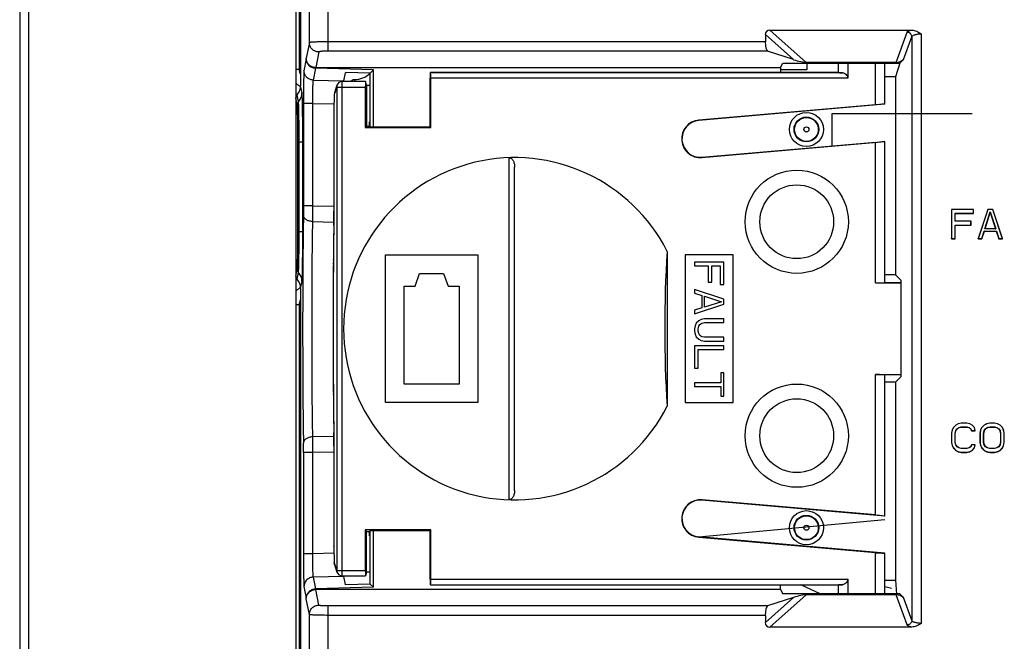
# Model space of a CAD drawing. Units: inches. Extents: x 0 to 17, y 0 to 11.
# Drawn here: x 10.8 to 11.9, y 6 to 6.6 of the extents above; entities that cross this region are included whole.
import ezdxf

# ---------------------------------------------------------------- set-up
doc = ezdxf.new("R2010")
doc.units = ezdxf.units.IN
doc.header["$LTSCALE"] = 0.935
doc.header["$MEASUREMENT"] = 0
doc.layers.get('0').update_dxf_attribs({"linetype": 'CONTINUOUS'})
for name, color, linetype in [('02___PRT_ALL_AXES', 7, 'CONTINUOUS'), ('03___PRT_ALL_CURVES', 7, 'CONTINUOUS'), ('06___PRT_ALL_SURFS', 7, 'CONTINUOUS'), ('ECAD_CN_2211200204', 7, 'CONTINUOUS'), ('ECAD_CN_2211203108', 7, 'CONTINUOUS')]:
    doc.layers.add(name, color=color, linetype=linetype)

msp = doc.modelspace()

# ---------------------------------------------------------------- linework, layer by layer
at = {"color": 7, "linetype": 'Continuous'}
for p, q in [((10.8578, 4.2167), (10.8578, 6.9467)), ((10.8479, 6.9314), (10.8479, 4.231)), ((11.1461, 6.7154), (11.1461, 6.5818)), ((11.1478, 6.7138), (11.1478, 6.5644)), ((11.1428, 6.6917), (11.1428, 4.4717)), ((11.1572, 6.6103), (11.1572, 6.6857)), ((11.1772, 6.6012), (11.1772, 6.6857)), ((11.6488, 6.6237), (11.6877, 6.5893)), ((11.6488, 6.6237), (11.8003, 6.6237)), ((11.644, 6.6189), (11.644, 6.6112)), ((11.644, 6.6189), (11.6741, 6.5922)), ((11.7835, 6.5893), (11.7953, 6.6214)), ((11.7914, 6.5923), (11.8003, 6.6165)), ((11.8003, 6.6165), (11.8003, 5.9939)), ((11.8103, 6.6197), (11.8103, 5.9906)), ((11.1572, 6.6103), (11.1539, 6.5937)), ((11.644, 6.6112), (11.1772, 6.6112)), ((11.1539, 6.5929), (11.1514, 6.5804)), ((11.1539, 6.5929), (11.1539, 6.5937)), ((11.1672, 6.6004), (11.1639, 6.5837)), ((11.6464, 6.6012), (11.1772, 6.6012)), ((11.6741, 6.5922), (11.6464, 6.6012)), ((11.7914, 6.5923), (11.7875, 6.5884)), ((11.1461, 6.5818), (11.1428, 6.5818)), ((11.1636, 6.5829), (11.1611, 6.5704)), ((11.2255, 6.5812), (11.1636, 6.5829)), ((11.1639, 6.5837), (11.66, 6.5837)), ((11.2221, 6.5777), (11.2255, 6.5812)), ((11.2255, 6.5205), (11.2255, 6.5812)), ((11.66, 6.5837), (11.6628, 6.5884)), ((11.66, 6.5837), (11.66, 6.5784)), ((11.6628, 6.5884), (11.7875, 6.5884)), ((11.7835, 6.5893), (11.6877, 6.5893)), ((11.7222, 6.5784), (11.7222, 6.5884)), ((11.732, 6.5884), (11.732, 6.5723)), ((11.7616, 6.544), (11.7616, 6.5884)), ((11.7714, 6.5445), (11.7714, 6.5884)), ((11.7875, 6.5884), (11.7828, 6.5737)), ((11.1611, 6.5704), (11.194, 6.5696)), ((11.194, 6.5696), (11.1956, 6.5782)), ((11.1956, 6.5785), (11.1956, 6.5782)), ((11.2221, 6.5777), (11.1956, 6.5785)), ((11.2062, 6.5688), (11.2053, 6.571)), ((11.2221, 6.5205), (11.2221, 6.5777)), ((11.286, 6.5205), (11.286, 6.5723)), ((11.2863, 6.5784), (11.2861, 6.5782)), ((11.2863, 6.5784), (11.2866, 6.5782)), ((11.7222, 6.5784), (11.2863, 6.5784)), ((11.7265, 6.5782), (11.2866, 6.5782)), ((11.2867, 6.5198), (11.2867, 6.5723)), ((11.732, 6.5723), (11.2867, 6.5723)), ((11.7828, 6.5737), (11.7714, 6.5737)), ((11.7828, 6.5737), (11.7828, 6.3624)), ((11.1493, 6.5571), (11.1478, 6.5644)), ((11.1863, 6.5629), (11.1836, 6.5549)), ((11.1866, 6.5648), (11.1839, 6.5567)), ((11.1866, 6.5648), (11.1863, 6.5629)), ((11.1863, 6.5629), (11.1863, 6.0472)), ((11.1863, 6.5629), (11.2169, 6.5629)), ((11.1922, 6.0413), (11.1922, 6.5688)), ((11.217, 6.5688), (11.1922, 6.5688)), ((11.2169, 6.5629), (11.2169, 6.5198)), ((11.2183, 6.5648), (11.217, 6.5688)), ((11.217, 6.5688), (11.217, 6.5688)), ((11.2183, 6.5648), (11.2183, 6.5213)), ((11.2183, 6.5648), (11.2221, 6.5648)), ((11.1443, 6.5439), (11.1428, 6.5512)), ((11.1455, 6.5472), (11.1441, 6.5545)), ((11.1836, 6.555), (11.1833, 6.5377)), ((11.1836, 6.5549), (11.1833, 6.5376)), ((11.1839, 6.5567), (11.1836, 6.555)), ((11.1836, 6.555), (11.1836, 6.5549)), ((11.1509, 6.5455), (11.1509, 6.4361)), ((11.1605, 6.5455), (11.1509, 6.5455)), ((11.1605, 6.5455), (11.1605, 6.4361)), ((11.1605, 6.5455), (11.1835, 6.545)), ((11.7714, 6.5445), (11.5728, 6.5272)), ((11.7616, 6.544), (11.5728, 6.5275)), ((11.1833, 6.5377), (11.1833, 6.5376)), ((11.1833, 6.5376), (11.1833, 6.5376)), ((11.1833, 6.5376), (11.1833, 6.4304)), ((11.2169, 6.5198), (11.2183, 6.5213)), ((11.2169, 6.5198), (11.2867, 6.5198)), ((11.2183, 6.5213), (11.2215, 6.5213)), ((11.2215, 6.5213), (11.2215, 6.5259)), ((11.2215, 6.5259), (11.2221, 6.5259)), ((11.2222, 6.5205), (11.2215, 6.5213)), ((11.2222, 6.5205), (11.286, 6.5205)), ((11.2867, 6.5198), (11.286, 6.5205)), ((11.5728, 6.5275), (11.5728, 6.5272)), ((11.1449, 6.4083), (11.1449, 6.5041)), ((11.1449, 6.5041), (11.1462, 6.5041)), ((11.1462, 6.4083), (11.1462, 6.5041)), ((11.1501, 6.5041), (11.1462, 6.5041)), ((11.1501, 6.4083), (11.1501, 6.5041)), ((11.5763, 6.4879), (11.7714, 6.505)), ((11.7616, 6.5038), (11.5763, 6.4876)), ((11.7616, 6.3539), (11.7616, 6.5038)), ((11.7714, 6.3543), (11.7714, 6.505)), ((11.3703, 6.1226), (11.3703, 6.4875)), ((11.5763, 6.4876), (11.5763, 6.4879)), ((11.3763, 6.1324), (11.3763, 6.4776)), ((11.1509, 6.4361), (11.1508, 6.4261)), ((11.1605, 6.4361), (11.1509, 6.4361)), ((11.1605, 6.4361), (11.1833, 6.4357)), ((11.1833, 6.4281), (11.1833, 6.4304)), ((11.1833, 6.4272), (11.1833, 6.4281)), ((11.8427, 6.4323), (11.8427, 6.4011)), ((11.8427, 6.4323), (11.8428, 6.4322)), ((11.8662, 6.4323), (11.8427, 6.4323)), ((11.8428, 6.4322), (11.8428, 6.4012)), ((11.8661, 6.4322), (11.8428, 6.4322)), ((11.8467, 6.4197), (11.8467, 6.4282)), ((11.8468, 6.4281), (11.8467, 6.4282)), ((11.8467, 6.4282), (11.8661, 6.4282)), ((11.8468, 6.4198), (11.8468, 6.4281)), ((11.8468, 6.4281), (11.8662, 6.4281)), ((11.8662, 6.4323), (11.8661, 6.4322)), ((11.8661, 6.4282), (11.8661, 6.4322)), ((11.8662, 6.4281), (11.8661, 6.4282)), ((11.8662, 6.4281), (11.8662, 6.4323)), ((11.8815, 6.4323), (11.8711, 6.4011)), ((11.8816, 6.4322), (11.8712, 6.4012)), ((11.8783, 6.4117), (11.8841, 6.4296)), ((11.8785, 6.4118), (11.8841, 6.4292)), ((11.8815, 6.4323), (11.8816, 6.4322)), ((11.8868, 6.4323), (11.8815, 6.4323)), ((11.8867, 6.4322), (11.8816, 6.4322)), ((11.8841, 6.4292), (11.8841, 6.4296)), ((11.8841, 6.4296), (11.89, 6.4117)), ((11.8841, 6.4292), (11.8898, 6.4118)), ((11.8868, 6.4323), (11.8867, 6.4322)), ((11.8971, 6.4012), (11.8867, 6.4322)), ((11.8972, 6.4011), (11.8868, 6.4323)), ((11.1604, 6.4194), (11.1833, 6.4189)), ((11.1832, 6.4158), (11.1832, 6.4157)), ((11.1832, 6.4157), (11.1832, 6.4146)), ((11.1833, 6.4177), (11.1833, 6.4181)), ((11.8468, 6.4198), (11.8467, 6.4197)), ((11.8635, 6.4197), (11.8467, 6.4197)), ((11.8467, 6.4012), (11.8467, 6.4157)), ((11.8468, 6.4156), (11.8467, 6.4157)), ((11.8467, 6.4157), (11.8635, 6.4157)), ((11.8636, 6.4198), (11.8468, 6.4198)), ((11.8468, 6.4011), (11.8468, 6.4156)), ((11.8468, 6.4156), (11.8636, 6.4156)), ((11.8636, 6.4198), (11.8635, 6.4197)), ((11.8635, 6.4157), (11.8635, 6.4197)), ((11.8636, 6.4156), (11.8635, 6.4157)), ((11.8636, 6.4156), (11.8636, 6.4198)), ((11.1501, 6.4083), (11.1449, 6.4083)), ((11.8751, 6.4012), (11.8777, 6.4091)), ((11.8752, 6.4011), (11.8778, 6.409)), ((11.8778, 6.409), (11.8777, 6.4091)), ((11.8777, 6.4091), (11.8906, 6.4091)), ((11.8778, 6.409), (11.8905, 6.409)), ((11.8785, 6.4118), (11.8783, 6.4117)), ((11.89, 6.4117), (11.8783, 6.4117)), ((11.8898, 6.4118), (11.8785, 6.4118)), ((11.8898, 6.4118), (11.89, 6.4117)), ((11.8905, 6.409), (11.8906, 6.4091)), ((11.8905, 6.409), (11.8931, 6.4011)), ((11.8906, 6.4091), (11.8932, 6.4012)), ((11.183, 6.3991), (11.183, 6.3958)), ((11.8427, 6.4011), (11.8428, 6.4012)), ((11.8427, 6.4011), (11.8468, 6.4011)), ((11.8428, 6.4012), (11.8467, 6.4012)), ((11.8468, 6.4011), (11.8467, 6.4012)), ((11.8711, 6.4011), (11.8712, 6.4012)), ((11.8711, 6.4011), (11.8752, 6.4011)), ((11.8712, 6.4012), (11.8751, 6.4012)), ((11.8752, 6.4011), (11.8751, 6.4012)), ((11.8931, 6.4011), (11.8932, 6.4012)), ((11.8931, 6.4011), (11.8972, 6.4011)), ((11.8932, 6.4012), (11.8971, 6.4012)), ((11.8972, 6.4011), (11.8971, 6.4012)), ((11.2385, 6.2263), (11.2385, 6.3838)), ((11.2385, 6.3838), (11.3369, 6.3838)), ((11.3369, 6.3838), (11.3369, 6.2263)), ((11.5391, 6.3875), (11.5391, 6.2226)), ((11.5584, 6.3838), (11.5584, 6.2263)), ((11.6095, 6.3838), (11.5584, 6.3838)), ((11.6095, 6.2263), (11.6095, 6.3838)), ((11.1828, 6.3782), (11.1827, 6.3739)), ((11.5682, 6.3759), (11.5682, 6.372)), ((11.5997, 6.3759), (11.5682, 6.3759)), ((11.5682, 6.372), (11.5829, 6.372)), ((11.5829, 6.372), (11.5829, 6.3549)), ((11.587, 6.3549), (11.587, 6.372)), ((11.587, 6.372), (11.5957, 6.372)), ((11.5957, 6.372), (11.5957, 6.3523)), ((11.5997, 6.3523), (11.5997, 6.3759)), ((11.1428, 6.3612), (11.1443, 6.3685)), ((11.1441, 6.3579), (11.1455, 6.3652)), ((11.27, 6.3503), (11.2749, 6.3641)), ((11.2749, 6.3641), (11.3005, 6.3641)), ((11.3005, 6.3641), (11.3054, 6.3503)), ((11.7828, 6.3624), (11.7714, 6.3624)), ((11.7828, 6.3624), (11.7885, 6.3567)), ((11.1478, 6.3479), (11.1493, 6.3553)), ((11.1826, 6.3549), (11.1826, 6.3506)), ((11.2582, 6.246), (11.2582, 6.3503)), ((11.2582, 6.3503), (11.27, 6.3503)), ((11.3054, 6.3503), (11.3172, 6.3503)), ((11.3172, 6.3503), (11.3172, 6.246)), ((11.5829, 6.3549), (11.587, 6.3549)), ((11.5957, 6.3523), (11.5997, 6.3523)), ((11.7616, 6.3539), (11.7885, 6.3539)), ((11.7714, 6.3543), (11.7885, 6.3543)), ((11.7885, 6.3567), (11.7885, 6.2537)), ((11.1478, 6.3479), (11.1478, 5.8692)), ((11.5682, 6.347), (11.5682, 6.3431)), ((11.5997, 6.3365), (11.5682, 6.347)), ((11.5682, 6.3431), (11.5762, 6.3405)), ((11.5762, 6.3405), (11.5762, 6.3274)), ((11.5789, 6.328), (11.5789, 6.3398)), ((11.5789, 6.3398), (11.597, 6.3339)), ((11.1461, 6.3306), (11.1428, 6.3306)), ((11.1461, 6.3306), (11.1461, 5.8692)), ((11.1825, 6.3304), (11.1825, 6.3262)), ((11.5682, 6.3208), (11.5997, 6.3313)), ((11.597, 6.3339), (11.5789, 6.328)), ((11.5997, 6.3313), (11.5997, 6.3365)), ((11.5762, 6.3274), (11.5682, 6.3247)), ((11.5682, 6.3247), (11.5682, 6.3208)), ((11.1825, 6.3075), (11.1825, 6.3058)), ((11.5689, 6.3083), (11.5682, 6.305)), ((11.5702, 6.3109), (11.5689, 6.3083)), ((11.5729, 6.3136), (11.5702, 6.3109)), ((11.5722, 6.305), (11.5729, 6.3077)), ((11.5756, 6.3149), (11.5729, 6.3136)), ((11.5729, 6.3077), (11.5742, 6.3096)), ((11.5742, 6.3096), (11.5762, 6.3109)), ((11.5789, 6.3155), (11.5756, 6.3149)), ((11.5762, 6.3109), (11.5789, 6.3116)), ((11.5997, 6.3155), (11.5789, 6.3155)), ((11.5789, 6.3116), (11.5997, 6.3116)), ((11.5997, 6.3116), (11.5997, 6.3155)), ((11.1825, 6.3058), (11.1825, 6.3043)), ((11.5682, 6.305), (11.5682, 6.3024)), ((11.5682, 6.3024), (11.5689, 6.2991)), ((11.5689, 6.2991), (11.5702, 6.2965)), ((11.5722, 6.3024), (11.5722, 6.305)), ((11.5729, 6.2998), (11.5722, 6.3024)), ((11.5742, 6.2978), (11.5729, 6.2998)), ((11.5762, 6.2965), (11.5742, 6.2978)), ((11.5682, 6.2867), (11.5682, 6.263)), ((11.5997, 6.2867), (11.5682, 6.2867)), ((11.5702, 6.2965), (11.5729, 6.2939)), ((11.5729, 6.2939), (11.5756, 6.2926)), ((11.5756, 6.2926), (11.5789, 6.2919)), ((11.5789, 6.2959), (11.5762, 6.2965)), ((11.5997, 6.2959), (11.5789, 6.2959)), ((11.5789, 6.2919), (11.5997, 6.2919)), ((11.5997, 6.2919), (11.5997, 6.2959)), ((11.5997, 6.2827), (11.5997, 6.2867)), ((11.1825, 6.2846), (11.1825, 6.2816)), ((11.5722, 6.263), (11.5722, 6.2827)), ((11.5722, 6.2827), (11.5997, 6.2827)), ((11.1826, 6.2597), (11.1826, 6.2572)), ((11.5682, 6.263), (11.5722, 6.263)), ((11.5964, 6.2578), (11.5964, 6.2473)), ((11.5997, 6.2578), (11.5964, 6.2578)), ((11.5997, 6.2329), (11.5997, 6.2578)), ((11.7616, 6.1063), (11.7616, 6.2562)), ((11.7616, 6.2562), (11.7885, 6.2562)), ((11.7714, 6.1051), (11.7714, 6.2558)), ((11.7885, 6.2558), (11.7714, 6.2558)), ((11.3172, 6.246), (11.2582, 6.246)), ((11.5682, 6.2473), (11.5682, 6.2434)), ((11.5964, 6.2473), (11.5682, 6.2473)), ((11.7828, 6.248), (11.7714, 6.248)), ((11.7828, 6.248), (11.7885, 6.2537)), ((11.7828, 6.248), (11.7828, 6.0367)), ((11.1827, 6.2357), (11.1828, 6.2332)), ((11.5682, 6.2434), (11.5964, 6.2434)), ((11.5964, 6.2434), (11.5964, 6.2329)), ((11.3369, 6.2263), (11.2385, 6.2263)), ((11.5584, 6.2263), (11.6095, 6.2263)), ((11.5964, 6.2329), (11.5997, 6.2329)), ((11.183, 6.214), (11.183, 6.2111)), ((11.8473, 6.2023), (11.8447, 6.1996)), ((11.8473, 6.2022), (11.8447, 6.1996)), ((11.8499, 6.2036), (11.8473, 6.2023)), ((11.8499, 6.2035), (11.8473, 6.2022)), ((11.8473, 6.2023), (11.8473, 6.2022)), ((11.8531, 6.2043), (11.8499, 6.2036)), ((11.8531, 6.2042), (11.8499, 6.2035)), ((11.8499, 6.2036), (11.8499, 6.2035)), ((11.8531, 6.2043), (11.8531, 6.2042)), ((11.859, 6.2043), (11.8531, 6.2043)), ((11.859, 6.2042), (11.8531, 6.2042)), ((11.859, 6.2043), (11.859, 6.2042)), ((11.8622, 6.2036), (11.859, 6.2043)), ((11.8622, 6.2035), (11.859, 6.2042)), ((11.8622, 6.2036), (11.8622, 6.2035)), ((11.8648, 6.2023), (11.8622, 6.2036)), ((11.8648, 6.2022), (11.8622, 6.2035)), ((11.8648, 6.2023), (11.8648, 6.2022)), ((11.8674, 6.1996), (11.8648, 6.2023)), ((11.8673, 6.1996), (11.8648, 6.2022)), ((11.8776, 6.2023), (11.875, 6.1996)), ((11.8777, 6.2022), (11.8751, 6.1996)), ((11.8802, 6.2036), (11.8776, 6.2023)), ((11.8776, 6.2023), (11.8777, 6.2022)), ((11.8803, 6.2035), (11.8777, 6.2022)), ((11.8835, 6.2043), (11.8802, 6.2036)), ((11.8802, 6.2036), (11.8803, 6.2035)), ((11.8835, 6.2042), (11.8803, 6.2035)), ((11.8835, 6.2043), (11.8835, 6.2042)), ((11.8887, 6.2043), (11.8835, 6.2043)), ((11.8887, 6.2042), (11.8835, 6.2042)), ((11.8887, 6.2043), (11.8887, 6.2042)), ((11.8919, 6.2036), (11.8887, 6.2043)), ((11.8919, 6.2035), (11.8887, 6.2042)), ((11.8919, 6.2036), (11.8919, 6.2035)), ((11.8945, 6.2023), (11.8919, 6.2036)), ((11.8945, 6.2022), (11.8919, 6.2035)), ((11.8945, 6.2023), (11.8945, 6.2022)), ((11.8971, 6.1996), (11.8945, 6.2023)), ((11.8971, 6.1996), (11.8945, 6.2022)), ((11.1832, 6.1954), (11.1832, 6.1944)), ((11.1832, 6.1944), (11.1832, 6.1943)), ((11.8434, 6.197), (11.8427, 6.1936)), ((11.8427, 6.1936), (11.8427, 6.1837)), ((11.8427, 6.1936), (11.8428, 6.1936)), ((11.8435, 6.1969), (11.8428, 6.1936)), ((11.8428, 6.1936), (11.8428, 6.1837)), ((11.8447, 6.1996), (11.8434, 6.197)), ((11.8434, 6.197), (11.8435, 6.1969)), ((11.8447, 6.1996), (11.8435, 6.1969)), ((11.8447, 6.1996), (11.8447, 6.1996)), ((11.8467, 6.1936), (11.8473, 6.1963)), ((11.8467, 6.1837), (11.8467, 6.1936)), ((11.8468, 6.1936), (11.8467, 6.1936)), ((11.8468, 6.1936), (11.8474, 6.1962)), ((11.8468, 6.1838), (11.8468, 6.1936)), ((11.8473, 6.1963), (11.8486, 6.1983)), ((11.8474, 6.1962), (11.8473, 6.1963)), ((11.8474, 6.1962), (11.8487, 6.1982)), ((11.8486, 6.1983), (11.8506, 6.1996)), ((11.8487, 6.1982), (11.8486, 6.1983)), ((11.8487, 6.1982), (11.8506, 6.1995)), ((11.8506, 6.1996), (11.8531, 6.2002)), ((11.8506, 6.1995), (11.8532, 6.2001)), ((11.8506, 6.1995), (11.8506, 6.1996)), ((11.8532, 6.2001), (11.8531, 6.2002)), ((11.8531, 6.2002), (11.859, 6.2002)), ((11.8532, 6.2001), (11.8589, 6.2001)), ((11.8589, 6.2001), (11.859, 6.2002)), ((11.8589, 6.2001), (11.8615, 6.1995)), ((11.859, 6.2002), (11.8615, 6.1996)), ((11.8615, 6.1995), (11.8615, 6.1996)), ((11.8615, 6.1996), (11.8635, 6.1983)), ((11.8615, 6.1995), (11.8634, 6.1982)), ((11.8634, 6.1982), (11.8635, 6.1983)), ((11.8634, 6.1982), (11.864, 6.1962)), ((11.8635, 6.1983), (11.8641, 6.1963)), ((11.864, 6.1962), (11.8641, 6.1963)), ((11.864, 6.1962), (11.8681, 6.1962)), ((11.8641, 6.1963), (11.868, 6.1963)), ((11.8674, 6.1996), (11.8673, 6.1996)), ((11.868, 6.1963), (11.8673, 6.1996)), ((11.8681, 6.1962), (11.8674, 6.1996)), ((11.8681, 6.1962), (11.868, 6.1963)), ((11.8737, 6.197), (11.8731, 6.1936)), ((11.8731, 6.1936), (11.8731, 6.1837)), ((11.8731, 6.1936), (11.8732, 6.1936)), ((11.8738, 6.1969), (11.8732, 6.1936)), ((11.8732, 6.1936), (11.8732, 6.1837)), ((11.875, 6.1996), (11.8737, 6.197)), ((11.8737, 6.197), (11.8738, 6.1969)), ((11.8751, 6.1996), (11.8738, 6.1969)), ((11.875, 6.1996), (11.8751, 6.1996)), ((11.877, 6.1936), (11.8777, 6.1963)), ((11.877, 6.1837), (11.877, 6.1936)), ((11.8771, 6.1936), (11.877, 6.1936)), ((11.8771, 6.1936), (11.8778, 6.1962)), ((11.8771, 6.1838), (11.8771, 6.1936)), ((11.8777, 6.1963), (11.879, 6.1983)), ((11.8778, 6.1962), (11.8777, 6.1963)), ((11.8778, 6.1962), (11.879, 6.1982)), ((11.879, 6.1983), (11.8809, 6.1996)), ((11.879, 6.1982), (11.881, 6.1995)), ((11.879, 6.1982), (11.879, 6.1983)), ((11.8809, 6.1996), (11.8835, 6.2002)), ((11.881, 6.1995), (11.8809, 6.1996)), ((11.881, 6.1995), (11.8835, 6.2001)), ((11.8835, 6.2001), (11.8835, 6.2002)), ((11.8835, 6.2002), (11.8887, 6.2002)), ((11.8835, 6.2001), (11.8886, 6.2001)), ((11.8886, 6.2001), (11.8887, 6.2002)), ((11.8886, 6.2001), (11.8912, 6.1995)), ((11.8887, 6.2002), (11.8912, 6.1996)), ((11.8912, 6.1995), (11.8912, 6.1996)), ((11.8912, 6.1996), (11.8932, 6.1983)), ((11.8912, 6.1995), (11.8931, 6.1982)), ((11.8931, 6.1982), (11.8932, 6.1983)), ((11.8931, 6.1982), (11.8944, 6.1962)), ((11.8932, 6.1983), (11.8945, 6.1963)), ((11.8944, 6.1962), (11.8945, 6.1963)), ((11.8944, 6.1962), (11.895, 6.1936)), ((11.8945, 6.1963), (11.8951, 6.1936)), ((11.895, 6.1936), (11.895, 6.1838)), ((11.895, 6.1936), (11.8951, 6.1936)), ((11.8951, 6.1936), (11.8951, 6.1837)), ((11.8971, 6.1996), (11.8971, 6.1996)), ((11.8983, 6.1969), (11.8971, 6.1996)), ((11.8984, 6.197), (11.8971, 6.1996)), ((11.8984, 6.197), (11.8983, 6.1969)), ((11.899, 6.1936), (11.8983, 6.1969)), ((11.8991, 6.1936), (11.8984, 6.197)), ((11.899, 6.1837), (11.899, 6.1936)), ((11.8991, 6.1936), (11.899, 6.1936)), ((11.8991, 6.1837), (11.8991, 6.1936)), ((11.1833, 6.1902), (11.1604, 6.1897)), ((11.1833, 6.1817), (11.1833, 6.1827)), ((11.1833, 6.1797), (11.1833, 6.1817)), ((11.8427, 6.1837), (11.8434, 6.1804)), ((11.8427, 6.1837), (11.8428, 6.1837)), ((11.8428, 6.1837), (11.8435, 6.1804)), ((11.8468, 6.1838), (11.8467, 6.1837)), ((11.8473, 6.1811), (11.8467, 6.1837)), ((11.8474, 6.1811), (11.8468, 6.1838)), ((11.864, 6.1812), (11.8634, 6.1792)), ((11.864, 6.1812), (11.8641, 6.1811)), ((11.8681, 6.1812), (11.864, 6.1812)), ((11.8674, 6.1778), (11.8681, 6.1812)), ((11.8681, 6.1812), (11.868, 6.1811)), ((11.8731, 6.1837), (11.8737, 6.1804)), ((11.8731, 6.1837), (11.8732, 6.1837)), ((11.8732, 6.1837), (11.8738, 6.1804)), ((11.8771, 6.1838), (11.877, 6.1837)), ((11.8777, 6.1811), (11.877, 6.1837)), ((11.8778, 6.1811), (11.8771, 6.1838)), ((11.895, 6.1838), (11.8944, 6.1811)), ((11.8951, 6.1837), (11.8945, 6.1811)), ((11.895, 6.1838), (11.8951, 6.1837)), ((11.8983, 6.1804), (11.899, 6.1837)), ((11.8984, 6.1804), (11.8991, 6.1837)), ((11.8991, 6.1837), (11.899, 6.1837)), ((11.1509, 6.173), (11.1509, 6.0648)), ((11.1605, 6.173), (11.1509, 6.173)), ((11.1833, 6.1734), (11.1605, 6.173)), ((11.1605, 6.173), (11.1605, 6.0648)), ((11.1833, 6.1797), (11.1833, 6.0724)), ((11.8434, 6.1804), (11.8435, 6.1804)), ((11.8434, 6.1804), (11.8447, 6.1777)), ((11.8435, 6.1804), (11.8447, 6.1778)), ((11.8447, 6.1777), (11.8447, 6.1778)), ((11.8447, 6.1778), (11.8473, 6.1752)), ((11.8447, 6.1777), (11.8473, 6.1751)), ((11.8474, 6.1811), (11.8473, 6.1811)), ((11.8486, 6.1791), (11.8473, 6.1811)), ((11.8473, 6.1751), (11.8473, 6.1752)), ((11.8473, 6.1752), (11.8499, 6.1739)), ((11.8473, 6.1751), (11.8499, 6.1738)), ((11.8487, 6.1792), (11.8474, 6.1811)), ((11.8487, 6.1792), (11.8486, 6.1791)), ((11.8506, 6.1778), (11.8486, 6.1791)), ((11.8506, 6.1779), (11.8487, 6.1792)), ((11.8499, 6.1738), (11.8499, 6.1739)), ((11.8499, 6.1739), (11.8531, 6.1732)), ((11.8499, 6.1738), (11.8531, 6.1731)), ((11.8506, 6.1779), (11.8506, 6.1778)), ((11.8532, 6.1773), (11.8506, 6.1779)), ((11.8531, 6.1771), (11.8506, 6.1778)), ((11.8532, 6.1773), (11.8531, 6.1771)), ((11.859, 6.1771), (11.8531, 6.1771)), ((11.8531, 6.1731), (11.8531, 6.1732)), ((11.8531, 6.1732), (11.859, 6.1732)), ((11.8531, 6.1731), (11.859, 6.1731)), ((11.8589, 6.1773), (11.8532, 6.1773)), ((11.8615, 6.1779), (11.8589, 6.1773)), ((11.8589, 6.1773), (11.859, 6.1771)), ((11.8615, 6.1778), (11.859, 6.1771)), ((11.859, 6.1732), (11.8622, 6.1739)), ((11.859, 6.1731), (11.8622, 6.1738)), ((11.859, 6.1731), (11.859, 6.1732)), ((11.8634, 6.1792), (11.8615, 6.1779)), ((11.8635, 6.1791), (11.8615, 6.1778)), ((11.8615, 6.1779), (11.8615, 6.1778)), ((11.8622, 6.1739), (11.8648, 6.1752)), ((11.8622, 6.1738), (11.8648, 6.1751)), ((11.8622, 6.1738), (11.8622, 6.1739)), ((11.8634, 6.1792), (11.8635, 6.1791)), ((11.8641, 6.1811), (11.8635, 6.1791)), ((11.868, 6.1811), (11.8641, 6.1811)), ((11.8648, 6.1752), (11.8673, 6.1778)), ((11.8648, 6.1751), (11.8674, 6.1778)), ((11.8648, 6.1751), (11.8648, 6.1752)), ((11.8673, 6.1778), (11.868, 6.1811)), ((11.8674, 6.1778), (11.8673, 6.1778)), ((11.8737, 6.1804), (11.8738, 6.1804)), ((11.8737, 6.1804), (11.875, 6.1777)), ((11.8738, 6.1804), (11.8751, 6.1778)), ((11.875, 6.1777), (11.8751, 6.1778)), ((11.875, 6.1777), (11.8776, 6.1751)), ((11.8751, 6.1778), (11.8777, 6.1752)), ((11.8776, 6.1751), (11.8777, 6.1752)), ((11.8776, 6.1751), (11.8802, 6.1738)), ((11.8778, 6.1811), (11.8777, 6.1811)), ((11.879, 6.1791), (11.8777, 6.1811)), ((11.8777, 6.1752), (11.8803, 6.1739)), ((11.879, 6.1792), (11.8778, 6.1811)), ((11.879, 6.1792), (11.879, 6.1791)), ((11.881, 6.1779), (11.879, 6.1792)), ((11.8809, 6.1778), (11.879, 6.1791)), ((11.8802, 6.1738), (11.8803, 6.1739)), ((11.8802, 6.1738), (11.8835, 6.1731)), ((11.8803, 6.1739), (11.8835, 6.1732)), ((11.881, 6.1779), (11.8809, 6.1778)), ((11.8835, 6.1771), (11.8809, 6.1778)), ((11.8835, 6.1773), (11.881, 6.1779)), ((11.8835, 6.1773), (11.8835, 6.1771)), ((11.8886, 6.1773), (11.8835, 6.1773)), ((11.8887, 6.1771), (11.8835, 6.1771)), ((11.8835, 6.1731), (11.8835, 6.1732)), ((11.8835, 6.1732), (11.8887, 6.1732)), ((11.8835, 6.1731), (11.8887, 6.1731)), ((11.8912, 6.1779), (11.8886, 6.1773)), ((11.8886, 6.1773), (11.8887, 6.1771)), ((11.8912, 6.1778), (11.8887, 6.1771)), ((11.8887, 6.1732), (11.8919, 6.1739)), ((11.8887, 6.1731), (11.8919, 6.1738)), ((11.8887, 6.1731), (11.8887, 6.1732)), ((11.8931, 6.1792), (11.8912, 6.1779)), ((11.8932, 6.1791), (11.8912, 6.1778)), ((11.8912, 6.1779), (11.8912, 6.1778)), ((11.8919, 6.1739), (11.8945, 6.1752)), ((11.8919, 6.1738), (11.8945, 6.1751)), ((11.8919, 6.1738), (11.8919, 6.1739)), ((11.8944, 6.1811), (11.8931, 6.1792)), ((11.8931, 6.1792), (11.8932, 6.1791)), ((11.8945, 6.1811), (11.8932, 6.1791)), ((11.8944, 6.1811), (11.8945, 6.1811)), ((11.8945, 6.1752), (11.8971, 6.1778)), ((11.8945, 6.1751), (11.8971, 6.1777)), ((11.8945, 6.1751), (11.8945, 6.1752)), ((11.8971, 6.1778), (11.8983, 6.1804)), ((11.8971, 6.1777), (11.8984, 6.1804)), ((11.8971, 6.1777), (11.8971, 6.1778)), ((11.8984, 6.1804), (11.8983, 6.1804)), ((11.5763, 6.1225), (11.5763, 6.1221)), ((11.7616, 6.1063), (11.5763, 6.1225)), ((11.7714, 6.1051), (11.5763, 6.1221)), ((11.2169, 6.0903), (11.2169, 6.0472)), ((11.2169, 6.0903), (11.2183, 6.0888)), ((11.2867, 6.0903), (11.2169, 6.0903)), ((11.2183, 6.0453), (11.2183, 6.0888)), ((11.2183, 6.0888), (11.2215, 6.0888)), ((11.2222, 6.0896), (11.2215, 6.0888)), ((11.2215, 6.0841), (11.2215, 6.0888)), ((11.2221, 6.0326), (11.2221, 6.0896)), ((11.2222, 6.0896), (11.286, 6.0896)), ((11.2255, 6.0292), (11.2255, 6.0896)), ((11.2867, 6.0903), (11.286, 6.0896)), ((11.286, 6.0378), (11.286, 6.0896)), ((11.2867, 6.0378), (11.2867, 6.0903)), ((11.2221, 6.0841), (11.2215, 6.0841)), ((11.5728, 6.0826), (11.5728, 6.0829)), ((11.5728, 6.0829), (11.7714, 6.0656)), ((11.5728, 6.0826), (11.7616, 6.0661)), ((11.1833, 6.0725), (11.1836, 6.0552)), ((11.1833, 6.0724), (11.1833, 6.0725)), ((11.1833, 6.0724), (11.1836, 6.0551)), ((11.1833, 6.0724), (11.1833, 6.0724)), ((11.7616, 6.022), (11.7616, 6.0661)), ((11.7714, 6.022), (11.7714, 6.0656)), ((11.1605, 6.0648), (11.1509, 6.0648)), ((11.1835, 6.0654), (11.1605, 6.0648)), ((11.1836, 6.0551), (11.1836, 6.0552)), ((11.1836, 6.0552), (11.1863, 6.0472)), ((11.1839, 6.0534), (11.1836, 6.0551)), ((11.1839, 6.0534), (11.1866, 6.0453)), ((11.1863, 6.0472), (11.1866, 6.0453)), ((11.1863, 6.0472), (11.2169, 6.0472)), ((11.2183, 6.0453), (11.217, 6.0413)), ((11.2221, 6.0453), (11.2183, 6.0453)), ((11.194, 6.0408), (11.1611, 6.04)), ((11.1611, 6.04), (11.1636, 6.0275)), ((11.1922, 6.0413), (11.217, 6.0413)), ((11.1956, 6.0322), (11.194, 6.0408)), ((11.217, 6.0413), (11.217, 6.0413)), ((11.2867, 6.0378), (11.732, 6.0378)), ((11.732, 6.0378), (11.732, 6.022)), ((11.7714, 6.0367), (11.7828, 6.0367)), ((11.7828, 6.0367), (11.784, 6.0217)), ((11.1514, 6.03), (11.1539, 6.0175)), ((11.2255, 6.0292), (11.1636, 6.0275)), ((11.1672, 6.01), (11.1639, 6.0267)), ((11.66, 6.0267), (11.1639, 6.0267)), ((11.2221, 6.0326), (11.1956, 6.0319)), ((11.1956, 6.0319), (11.1956, 6.0322)), ((11.2255, 6.0292), (11.2221, 6.0326)), ((11.2863, 6.0317), (11.2861, 6.0319)), ((11.2863, 6.0317), (11.2866, 6.0319)), ((11.2863, 6.0317), (11.7222, 6.0317)), ((11.2866, 6.0319), (11.7265, 6.0319)), ((11.66, 6.0267), (11.66, 6.0317)), ((11.66, 6.0267), (11.6628, 6.022)), ((11.7222, 6.022), (11.7222, 6.0317)), ((11.1539, 6.0167), (11.1539, 6.0175)), ((11.1572, 6.0001), (11.1539, 6.0167)), ((11.6741, 6.0182), (11.644, 5.9915)), ((11.6741, 6.0182), (11.6464, 6.0092)), ((11.6877, 6.0211), (11.6488, 5.9867)), ((11.7875, 6.022), (11.6628, 6.022)), ((11.7835, 6.0211), (11.6877, 6.0211)), ((11.7953, 5.989), (11.7835, 6.0211)), ((11.7875, 6.022), (11.7914, 6.0181)), ((11.8003, 5.9939), (11.7914, 6.0181)), ((11.1772, 5.9505), (11.1772, 6.0092)), ((11.6464, 6.0092), (11.1772, 6.0092)), ((11.1572, 5.9508), (11.1572, 6.0001)), ((11.644, 5.9992), (11.1772, 5.9992)), ((11.644, 5.9992), (11.644, 5.9915)), ((11.8003, 5.9867), (11.6488, 5.9867))]:
    msp.add_line(p, q, dxfattribs=at)
for points in [[(11.1833, 6.4304), (11.1833, 6.4273), (11.1833, 6.4225), (11.1833, 6.4181), (11.1832, 6.4158)], [(11.1832, 6.4158), (11.183, 6.3977), (11.1828, 6.3763), (11.1826, 6.3532), (11.1825, 6.3291), (11.1825, 6.3058)], [(11.1825, 6.3058), (11.1825, 6.2824), (11.1826, 6.2579), (11.1828, 6.2345), (11.183, 6.2127), (11.1832, 6.1943)], [(11.1832, 6.1943), (11.1833, 6.1919), (11.1833, 6.1875), (11.1833, 6.1826), (11.1833, 6.1797)]]:
    msp.add_lwpolyline(points, dxfattribs=at)
for centre, radius in [((11.6878, 6.5177), 0.0182), ((11.6878, 6.5177), 0.0132), ((11.6878, 6.5177), 0.0127), ((11.6878, 6.5177), 0.00272), ((11.6878, 6.0927), 0.0182), ((11.6878, 6.0927), 0.0132), ((11.6878, 6.0927), 0.0127), ((11.6878, 6.0927), 0.00272)]:
    msp.add_circle(centre, radius, dxfattribs=at)
for centre, radius, start, end in [((11.1561, 6.5818), 0.01, 180, 212.8514), ((11.2058, 6.5942), 0.0232, 268.699, 314.8612), ((11.1563, 6.5818), 0.02, 228.0784, 237.6728), ((11.1562, 6.5818), 0.02, 237.6866, 244.7575), ((11.1922, 6.5629), 0.00591, 90, 161.579), ((11.2058, 6.5942), 0.0331, 296.4022, 299.4398), ((11.1343, 6.5571), 0.0149, 318.4062, 359.8881), ((11.1492, 6.5439), 0.00498, 138.4118, 179.8892), ((11.5746, 6.5076), 0.02, 95, 275), ((11.5746, 6.5076), 0.0197, 95, 275), ((11.3763, 6.305), 0.1826, 26.8531, 333.1469), ((17.1815, 6.3877), 6.0212, 179.53902, 179.69786), ((10.2503, 6.4291), 0.933, 359.3209, 359.884), ((15.4793, 6.3465), 4.2966, 179.0923, 179.2982), ((10.632, 6.4246), 0.5513, 359.0733, 359.2827), ((17.0592, 6.327), 5.8767, 179.32914, 179.50092), ((12.8283, 6.305), 1.2918, 176.3401, 183.6599), ((18.5954, 6.3136), 7.4129, 179.53373, 179.68045), ((11.1492, 6.3685), 0.00498, 180.1108, 221.5882), ((11.1343, 6.3553), 0.0149, 0.1111, 41.5946), ((19.7706, 6.307), 8.5881, 179.70868, 179.84339), ((11.1562, 6.3305), 0.02, 121.6592, 132.215), ((11.1563, 6.3305), 0.0201, 115.2474, 121.6355), ((11.1561, 6.3306), 0.01, 147.1486, 180), ((20.4007, 6.3051), 9.2182, 179.86889, 179.98541), ((20.4533, 6.305), 9.2708, 180.00424, 180.12622), ((19.9346, 6.3038), 8.7521, 180.14509, 180.28884), ((18.833, 6.2982), 7.6505, 180.30658, 180.46791), ((17.3275, 6.2858), 6.1449, 180.49035, 180.66926), ((15.6969, 6.2666), 4.5142, 180.7046, 180.904), ((10.5827, 6.1848), 0.6007, 0.6901, 0.918), ((10.1547, 6.1803), 1.0286, 0.1347, 0.651), ((10.5325, 6.1738), 0.6184, 359.9195, 0.8478), ((16.3517, 6.2159), 5.1914, 180.2894, 180.4737), ((11.5746, 6.1025), 0.02, 85, 265), ((11.5746, 6.1025), 0.0197, 85, 265), ((11.1922, 6.0472), 0.00591, 198.5336, 270.0004), ((11.1922, 6.0472), 0.0059, 198.5603, 270.0834)]:
    msp.add_arc(centre, radius, start, end, dxfattribs=at)
for centre, major_axis, ratio, start_param, end_param in [((11.6491, 6.6186), (0.00398, -0.00352), 0.941562, 2.325028, 3.836093), ((11.6466, 6.6112), (0, 0.01), 0.267949, -4.712389, -3.228859), ((11.6788, 6.5923), (0.0103, -0.0027), 0.137743, -2.001678, -0.490612), ((11.7864, 6.5923), (0.00575, 0.00183), 0.414332, -2.227049, -0.676356), ((11.2861, 6.5723), (0, 0.00591), 0.017455, 0.017453, 1.570796), ((11.2866, 6.5723), (0, 0.00591), 0.017455, -1.570796, -0.017453), ((11.7468, 6.5784), (0.0246, 0), 0.017455, -3.141593, -2.542143), ((11.1328, 6.5645), (0.0029, -0.0148), 0.996044, 6.933556, 7.656293), ((11.194, 6.5447), (0, 0.025), 0.017471, 0.089237, 0.226453), ((11.217, 6.5629), (0, 0.00591), 0.017455, 0.001381, 1.570796), ((11.7468, 6.5424), (0.0246, 0.0022), 0.017389, -0.001522, 0.925773), ((11.7468, 6.5029), (0.0246, 0.0022), 0.017389, -0.928817, -0.001522), ((11.1328, 6.3479), (-0.0029, -0.0148), 0.996044, 8.05167, 8.774407), ((11.7468, 6.3543), (0.0246, 0), 0.017455, -0.927295, 0), ((11.7468, 6.2558), (0.0246, 0), 0.017455, 0, 0.927295), ((11.7468, 6.1072), (0.0246, -0.0022), 0.017389, 0.001522, 0.928817), ((11.7468, 6.0677), (0.0246, -0.0022), 0.017389, -0.925773, 0.001522), ((11.217, 6.0472), (0, 0.00591), 0.017455, -4.712389, -3.142973), ((11.194, 6.0657), (0, 0.025), 0.017471, -3.32438, -3.23083), ((11.2861, 6.0378), (0, 0.00591), 0.017455, -4.712389, -3.159046), ((11.2866, 6.0378), (0, 0.00591), 0.017455, -3.124139, -1.570796), ((11.7468, 6.0317), (0.0246, 0), 0.017455, 2.542143, 3.141593), ((11.6788, 6.0181), (0.0103, 0.0027), 0.137743, 0.490612, 2.001678), ((11.7864, 6.0181), (0.00575, -0.00183), 0.414332, 0.676356, 2.227049), ((11.6466, 5.9992), (0, 0.01), 0.267949, 0.087266, 1.570796), ((11.6491, 5.9918), (0.00398, 0.00352), 0.941562, 2.447092, 3.958158)]:
    msp.add_ellipse(centre, major_axis=major_axis, ratio=ratio, start_param=start_param, end_param=end_param, dxfattribs=at)
for points, knots in [([(11.7953, 6.6214), (11.7954, 6.6216), (11.7958, 6.622), (11.7963, 6.6224), (11.7971, 6.6228), (11.7985, 6.6233), (11.7996, 6.6236), (11.8003, 6.6237)], [0, 0, 0, 0, 0.147704, 0.245176, 0.360429, 0.645359, 1, 1, 1, 1]), ([(11.8003, 6.6237), (11.8012, 6.6237), (11.803, 6.6235), (11.8065, 6.6223), (11.8088, 6.6208), (11.8103, 6.6197)], [0, 0, 0, 0, 0.250151, 0.500445, 1, 1, 1, 1]), ([(11.8003, 6.6165), (11.8003, 6.6171), (11.8, 6.6184), (11.7989, 6.62), (11.7973, 6.6211), (11.796, 6.6213), (11.7953, 6.6214)], [0, 0, 0, 0, 0.246425, 0.496233, 0.748244, 1, 1, 1, 1]), ([(11.8003, 6.6165), (11.8004, 6.617), (11.8011, 6.6177), (11.8023, 6.6183), (11.8035, 6.6188), (11.805, 6.6192), (11.8066, 6.6195), (11.8084, 6.6197), (11.8097, 6.6197), (11.8103, 6.6197)], [0, 0, 0, 0, 0.142755, 0.24267, 0.363144, 0.502816, 0.658661, 0.826234, 1, 1, 1, 1]), ([(11.1772, 6.6112), (11.1759, 6.6112), (11.1734, 6.6112), (11.1697, 6.6111), (11.1668, 6.611), (11.1646, 6.611), (11.1632, 6.6109), (11.1619, 6.6109), (11.1607, 6.6108), (11.1597, 6.6107), (11.1589, 6.6107), (11.1582, 6.6106), (11.1577, 6.6105), (11.1575, 6.6104), (11.1573, 6.6104), (11.1572, 6.6104), (11.1572, 6.6103), (11.1572, 6.6103)], [0, 0, 0, 0, 0.192306, 0.377732, 0.54873, 0.62686, 0.699114, 0.764827, 0.823344, 0.874114, 0.916725, 0.950783, 0.975982, 0.985228, 0.992245, 0.997089, 1, 1, 1, 1]), ([(11.1672, 6.6004), (11.1659, 6.6004), (11.1639, 6.6008), (11.1616, 6.602), (11.1601, 6.6032), (11.1588, 6.6047), (11.1576, 6.607), (11.1572, 6.609), (11.1572, 6.6103)], [0, 0, 0, 0, 0.2495, 0.375236, 0.500594, 0.625862, 0.751341, 1, 1, 1, 1]), ([(11.1636, 6.5829), (11.1623, 6.5829), (11.1597, 6.5835), (11.1565, 6.5857), (11.1544, 6.589), (11.1539, 6.5916), (11.1539, 6.5929)], [0, 0, 0, 0, 0.249986, 0.49998, 0.749988, 1, 1, 1, 1]), ([(11.1639, 6.5837), (11.1626, 6.5837), (11.1601, 6.5842), (11.1569, 6.5862), (11.1547, 6.5892), (11.154, 6.5917), (11.1539, 6.5929)], [0, 0, 0, 0, 0.25, 0.500002, 0.750008, 1, 1, 1, 1]), ([(11.1772, 6.6012), (11.1765, 6.6012), (11.1753, 6.6012), (11.1734, 6.6012), (11.1717, 6.6011), (11.1702, 6.601), (11.169, 6.6008), (11.1682, 6.6007), (11.1677, 6.6006), (11.1674, 6.6005), (11.1673, 6.6005), (11.1672, 6.6004), (11.1672, 6.6004)], [0, 0, 0, 0, 0.191077, 0.375306, 0.545178, 0.694604, 0.818222, 0.911591, 0.946008, 0.971943, 0.989557, 1, 1, 1, 1]), ([(11.1514, 6.5804), (11.1514, 6.5802), (11.1514, 6.5798), (11.1513, 6.5791), (11.1512, 6.5781), (11.1512, 6.5768), (11.1511, 6.5752), (11.1511, 6.5726), (11.151, 6.5689), (11.1509, 6.5638), (11.1509, 6.5581), (11.1509, 6.5519), (11.1509, 6.5477), (11.1509, 6.5455)], [0, 0, 0, 0, 0.01262, 0.033677, 0.062983, 0.100317, 0.145337, 0.197654, 0.32246, 0.470402, 0.63649, 0.815235, 1, 1, 1, 1]), ([(11.1611, 6.5704), (11.1599, 6.5704), (11.1579, 6.5709), (11.1557, 6.5721), (11.1542, 6.5734), (11.153, 6.5749), (11.1518, 6.5772), (11.1514, 6.5791), (11.1514, 6.5804)], [0, 0, 0, 0, 0.249553, 0.375274, 0.50062, 0.625873, 0.751328, 1, 1, 1, 1]), ([(11.1611, 6.5704), (11.1611, 6.5703), (11.161, 6.57), (11.161, 6.5695), (11.1609, 6.5688), (11.1608, 6.5679), (11.1608, 6.5667), (11.1607, 6.5649), (11.1606, 6.5622), (11.1605, 6.5586), (11.1605, 6.5545), (11.1605, 6.5501), (11.1605, 6.5471), (11.1605, 6.5455)], [0, 0, 0, 0, 0.012932, 0.03412, 0.063472, 0.100803, 0.145794, 0.198065, 0.322771, 0.470624, 0.636638, 0.815313, 1, 1, 1, 1]), ([(11.2011, 6.5688), (11.2015, 6.5695), (11.2028, 6.5706), (11.2045, 6.571), (11.2053, 6.571)], [0, 0, 0, 0, 0.500044, 1, 1, 1, 1]), ([(11.7265, 6.5782), (11.727, 6.5782), (11.7283, 6.5778), (11.7299, 6.5766), (11.7315, 6.5748), (11.732, 6.5731), (11.732, 6.5723)], [0, 0, 0, 0, 0.193632, 0.427909, 0.698888, 1, 1, 1, 1]), ([(11.1428, 6.5512), (11.1428, 6.5518), (11.143, 6.5527), (11.1435, 6.5538), (11.1438, 6.5542), (11.144, 6.5545)], [0, 0, 0, 0, 0.500808, 0.750894, 1, 1, 1, 1]), ([(11.1501, 6.5041), (11.1501, 6.5074), (11.1501, 6.5138), (11.1501, 6.5231), (11.15, 6.5319), (11.1499, 6.5386), (11.1498, 6.5434), (11.1498, 6.5465), (11.1497, 6.5493), (11.1496, 6.5516), (11.1495, 6.5536), (11.1495, 6.5552), (11.1494, 6.5562), (11.1493, 6.5568), (11.1493, 6.557), (11.1493, 6.5571)], [0, 0, 0, 0, 0.184988, 0.363768, 0.529988, 0.678079, 0.743672, 0.802881, 0.855196, 0.900165, 0.937419, 0.96661, 0.987513, 0.994814, 1, 1, 1, 1]), ([(11.1449, 6.5041), (11.1449, 6.5065), (11.1449, 6.5114), (11.1449, 6.5184), (11.1448, 6.5249), (11.1447, 6.5308), (11.1446, 6.5351), (11.1446, 6.538), (11.1445, 6.5398), (11.1445, 6.5413), (11.1444, 6.5424), (11.1443, 6.5433), (11.1443, 6.5437), (11.1443, 6.5439)], [0, 0, 0, 0, 0.184903, 0.363787, 0.53001, 0.678053, 0.802889, 0.855184, 0.900155, 0.937408, 0.966603, 0.987527, 1, 1, 1, 1]), ([(11.1462, 6.5041), (11.1462, 6.5067), (11.1462, 6.512), (11.1462, 6.5196), (11.1461, 6.5267), (11.146, 6.533), (11.1459, 6.5376), (11.1458, 6.5408), (11.1458, 6.5428), (11.1457, 6.5444), (11.1457, 6.5456), (11.1456, 6.5465), (11.1456, 6.547), (11.1455, 6.5472)], [0, 0, 0, 0, 0.184997, 0.363786, 0.530011, 0.678107, 0.80291, 0.855222, 0.900185, 0.937435, 0.966627, 0.987529, 1, 1, 1, 1]), ([(11.3703, 6.4875), (11.3708, 6.4875), (11.3719, 6.4873), (11.3736, 6.4861), (11.3745, 6.4848), (11.375, 6.4839)], [0, 0, 0, 0, 0.252368, 0.503589, 1, 1, 1, 1]), ([(11.375, 6.4839), (11.3752, 6.4834), (11.376, 6.4814), (11.3763, 6.4792), (11.3763, 6.4776)], [0, 0, 0, 0, 0.250921, 1, 1, 1, 1]), ([(11.1508, 6.4261), (11.1507, 6.4172), (11.1504, 6.3984), (11.1501, 6.3579), (11.1499, 6.3045), (11.1501, 6.2512), (11.1504, 6.2107), (11.1507, 6.1919), (11.1508, 6.183)], [0, 0, 0, 0, 0.109593, 0.232264, 0.5, 0.767737, 0.890407, 1, 1, 1, 1]), ([(11.1604, 6.4194), (11.1598, 6.4195), (11.1585, 6.4196), (11.1562, 6.4201), (11.1541, 6.4211), (11.1524, 6.4224), (11.1515, 6.4236), (11.151, 6.4248), (11.1508, 6.4257), (11.1508, 6.4261)], [0, 0, 0, 0, 0.147194, 0.292148, 0.561052, 0.682603, 0.795215, 0.90027, 1, 1, 1, 1]), ([(11.1604, 6.4194), (11.1603, 6.411), (11.16, 6.3933), (11.1597, 6.355), (11.1596, 6.3045), (11.1597, 6.2541), (11.16, 6.2158), (11.1603, 6.198), (11.1604, 6.1897)], [0, 0, 0, 0, 0.109591, 0.232264, 0.5, 0.767736, 0.890409, 1, 1, 1, 1]), ([(11.1443, 6.3685), (11.1443, 6.3687), (11.1443, 6.3691), (11.1444, 6.3699), (11.1445, 6.3711), (11.1445, 6.3726), (11.1446, 6.3744), (11.1446, 6.3773), (11.1447, 6.3816), (11.1448, 6.3874), (11.1449, 6.394), (11.1449, 6.401), (11.1449, 6.4058), (11.1449, 6.4083)], [0, 0, 0, 0, 0.012473, 0.033397, 0.062592, 0.099845, 0.144816, 0.197111, 0.321947, 0.46999, 0.636213, 0.815097, 1, 1, 1, 1]), ([(11.1455, 6.3652), (11.1456, 6.3654), (11.1456, 6.3659), (11.1457, 6.3668), (11.1457, 6.368), (11.1458, 6.3696), (11.1458, 6.3715), (11.1459, 6.3747), (11.146, 6.3794), (11.1461, 6.3857), (11.1462, 6.3928), (11.1462, 6.4004), (11.1462, 6.4056), (11.1462, 6.4083)], [0, 0, 0, 0, 0.012473, 0.033372, 0.06256, 0.099806, 0.144767, 0.197078, 0.32188, 0.469973, 0.636197, 0.814997, 1, 1, 1, 1]), ([(11.1493, 6.3553), (11.1493, 6.3554), (11.1493, 6.3556), (11.1494, 6.3562), (11.1495, 6.3572), (11.1495, 6.3588), (11.1496, 6.3607), (11.1497, 6.3631), (11.1498, 6.3659), (11.1498, 6.369), (11.1499, 6.3738), (11.15, 6.3805), (11.1501, 6.3892), (11.1501, 6.3986), (11.1501, 6.405), (11.1501, 6.4083)], [0, 0, 0, 0, 0.005193, 0.012497, 0.033392, 0.062574, 0.099823, 0.144792, 0.19711, 0.256321, 0.321915, 0.469999, 0.636219, 0.815009, 1, 1, 1, 1]), ([(11.1428, 6.3612), (11.1428, 6.3606), (11.143, 6.3594), (11.1437, 6.3583), (11.1441, 6.3579)], [0, 0, 0, 0, 0.499872, 1, 1, 1, 1]), ([(11.1604, 6.1897), (11.1598, 6.1896), (11.1585, 6.1895), (11.1562, 6.189), (11.1541, 6.188), (11.1524, 6.1866), (11.1515, 6.1855), (11.151, 6.1843), (11.1508, 6.1834), (11.1508, 6.183)], [0, 0, 0, 0, 0.147191, 0.292142, 0.561046, 0.682599, 0.795213, 0.90027, 1, 1, 1, 1]), ([(11.3763, 6.1324), (11.3763, 6.1308), (11.376, 6.1287), (11.3752, 6.1267), (11.375, 6.1262)], [0, 0, 0, 0, 0.74908, 1, 1, 1, 1]), ([(11.375, 6.1262), (11.3745, 6.1253), (11.3736, 6.124), (11.3719, 6.1228), (11.3708, 6.1226), (11.3703, 6.1226)], [0, 0, 0, 0, 0.496414, 0.747638, 1, 1, 1, 1]), ([(11.1509, 6.0648), (11.1509, 6.0627), (11.1509, 6.0585), (11.1509, 6.0523), (11.1509, 6.0466), (11.151, 6.0415), (11.1511, 6.0377), (11.1511, 6.0352), (11.1512, 6.0336), (11.1512, 6.0323), (11.1513, 6.0313), (11.1514, 6.0305), (11.1514, 6.0302), (11.1514, 6.03)], [0, 0, 0, 0, 0.184761, 0.363501, 0.52959, 0.677534, 0.802341, 0.854658, 0.899679, 0.937014, 0.966321, 0.98738, 1, 1, 1, 1]), ([(11.1605, 6.0648), (11.1605, 6.0633), (11.1605, 6.0603), (11.1605, 6.0559), (11.1605, 6.0518), (11.1606, 6.0482), (11.1607, 6.0455), (11.1608, 6.0436), (11.1608, 6.0425), (11.1609, 6.0416), (11.161, 6.0409), (11.161, 6.0403), (11.1611, 6.0401), (11.1611, 6.04)], [0, 0, 0, 0, 0.184683, 0.363351, 0.529366, 0.677221, 0.801928, 0.8542, 0.899192, 0.936524, 0.965877, 0.987067, 1, 1, 1, 1]), ([(11.1611, 6.04), (11.1599, 6.0399), (11.1579, 6.0395), (11.1557, 6.0382), (11.1542, 6.037), (11.153, 6.0355), (11.1518, 6.0332), (11.1514, 6.0313), (11.1514, 6.03)], [0, 0, 0, 0, 0.249553, 0.375274, 0.500621, 0.625874, 0.751328, 1, 1, 1, 1]), ([(11.732, 6.0378), (11.732, 6.0369), (11.7315, 6.0353), (11.7299, 6.0335), (11.7283, 6.0323), (11.727, 6.0319), (11.7265, 6.0319)], [0, 0, 0, 0, 0.301097, 0.572088, 0.806368, 1, 1, 1, 1]), ([(11.1539, 6.0175), (11.1539, 6.0188), (11.1544, 6.0213), (11.1565, 6.0246), (11.1597, 6.0269), (11.1623, 6.0275), (11.1636, 6.0275)], [0, 0, 0, 0, 0.250012, 0.50002, 0.750014, 1, 1, 1, 1]), ([(11.1539, 6.0175), (11.154, 6.0187), (11.1547, 6.0212), (11.1569, 6.0242), (11.1601, 6.0262), (11.1626, 6.0267), (11.1639, 6.0267)], [0, 0, 0, 0, 0.249992, 0.499998, 0.75, 1, 1, 1, 1]), ([(11.1572, 6.0001), (11.1572, 6.0014), (11.1576, 6.0033), (11.1588, 6.0056), (11.1601, 6.0072), (11.1616, 6.0084), (11.1639, 6.0096), (11.1659, 6.01), (11.1672, 6.01)], [0, 0, 0, 0, 0.248659, 0.374138, 0.499406, 0.624764, 0.7505, 1, 1, 1, 1]), ([(11.1772, 6.0092), (11.1765, 6.0092), (11.1753, 6.0092), (11.1734, 6.0092), (11.1717, 6.0093), (11.1702, 6.0094), (11.169, 6.0095), (11.1682, 6.0097), (11.1677, 6.0098), (11.1674, 6.0098), (11.1673, 6.0099), (11.1672, 6.01), (11.1672, 6.01)], [0, 0, 0, 0, 0.191071, 0.375285, 0.545154, 0.694598, 0.818235, 0.911604, 0.946014, 0.971941, 0.989552, 1, 1, 1, 1]), ([(11.1772, 5.9992), (11.1759, 5.9992), (11.1734, 5.9992), (11.1697, 5.9993), (11.1668, 5.9993), (11.1646, 5.9994), (11.1632, 5.9995), (11.1619, 5.9995), (11.1607, 5.9996), (11.1597, 5.9997), (11.1589, 5.9997), (11.1582, 5.9998), (11.1577, 5.9999), (11.1575, 5.9999), (11.1573, 6), (11.1572, 6), (11.1572, 6.0001), (11.1572, 6.0001)], [0, 0, 0, 0, 0.192266, 0.377657, 0.54863, 0.626752, 0.699001, 0.764714, 0.823235, 0.874012, 0.916636, 0.950713, 0.975938, 0.985198, 0.992228, 0.997084, 1, 1, 1, 1]), ([(11.8003, 5.9939), (11.8003, 5.9933), (11.8, 5.992), (11.7989, 5.9904), (11.7973, 5.9893), (11.796, 5.989), (11.7953, 5.989)], [0, 0, 0, 0, 0.246425, 0.496233, 0.748244, 1, 1, 1, 1]), ([(11.8103, 5.9906), (11.8097, 5.9906), (11.8084, 5.9907), (11.8066, 5.9909), (11.805, 5.9912), (11.8035, 5.9916), (11.8023, 5.992), (11.8011, 5.9927), (11.8004, 5.9934), (11.8003, 5.9939)], [0, 0, 0, 0, 0.173608, 0.341194, 0.497012, 0.636728, 0.75723, 0.857224, 1, 1, 1, 1]), ([(11.8003, 5.9867), (11.7996, 5.9868), (11.7985, 5.9871), (11.7971, 5.9876), (11.7963, 5.988), (11.7958, 5.9884), (11.7954, 5.9888), (11.7953, 5.989)], [0, 0, 0, 0, 0.354575, 0.639582, 0.754817, 0.852301, 1, 1, 1, 1]), ([(11.8103, 5.9906), (11.8088, 5.9896), (11.8065, 5.9881), (11.803, 5.9869), (11.8012, 5.9867), (11.8003, 5.9867)], [0, 0, 0, 0, 0.49955, 0.749851, 1, 1, 1, 1])]:
    msp.add_open_spline(points, degree=3, knots=knots, dxfattribs=at)
at = {"layer": '02___PRT_ALL_AXES', "color": 7, "linetype": 'Continuous'}
for centre, radius in [((11.6775, 6.4192), 0.0551), ((11.6775, 6.4192), 0.0394), ((11.6775, 6.1909), 0.0551), ((11.6775, 6.1909), 0.0394)]:
    msp.add_circle(centre, radius, dxfattribs=at)
at = {"layer": '03___PRT_ALL_CURVES', "color": 4, "linetype": 'Continuous'}
for p, q in [((11.5728, 6.0829), (11.7714, 6.1013)), ((11.7714, 6.0656), (11.5728, 6.0829)), ((11.7024, 6.022), (11.6818, 6.0317)), ((11.7714, 6.0301), (11.7787, 6.0281))]:
    msp.add_line(p, q, dxfattribs=at)
at = {"layer": '06___PRT_ALL_SURFS', "color": 7, "linetype": 'Continuous'}
msp.add_line((11.3763, 6.1324), (11.3763, 6.4776), dxfattribs=at)
at = {"layer": 'ECAD_CN_2211200204', "color": 7, "linetype": 'Continuous'}
for p, q in [((11.6883, 6.5812), (11.66, 6.5812)), ((11.6883, 6.5884), (11.6883, 6.5812))]:
    msp.add_line(p, q, dxfattribs=at)
at = {"layer": 'ECAD_CN_2211203108', "color": 7, "linetype": 'Continuous'}
for p, q in [((11.7148, 6.5342), (11.7148, 6.5001)), ((11.8648, 6.5342), (11.7148, 6.5342))]:
    msp.add_line(p, q, dxfattribs=at)

doc.saveas('drawing.dxf')
